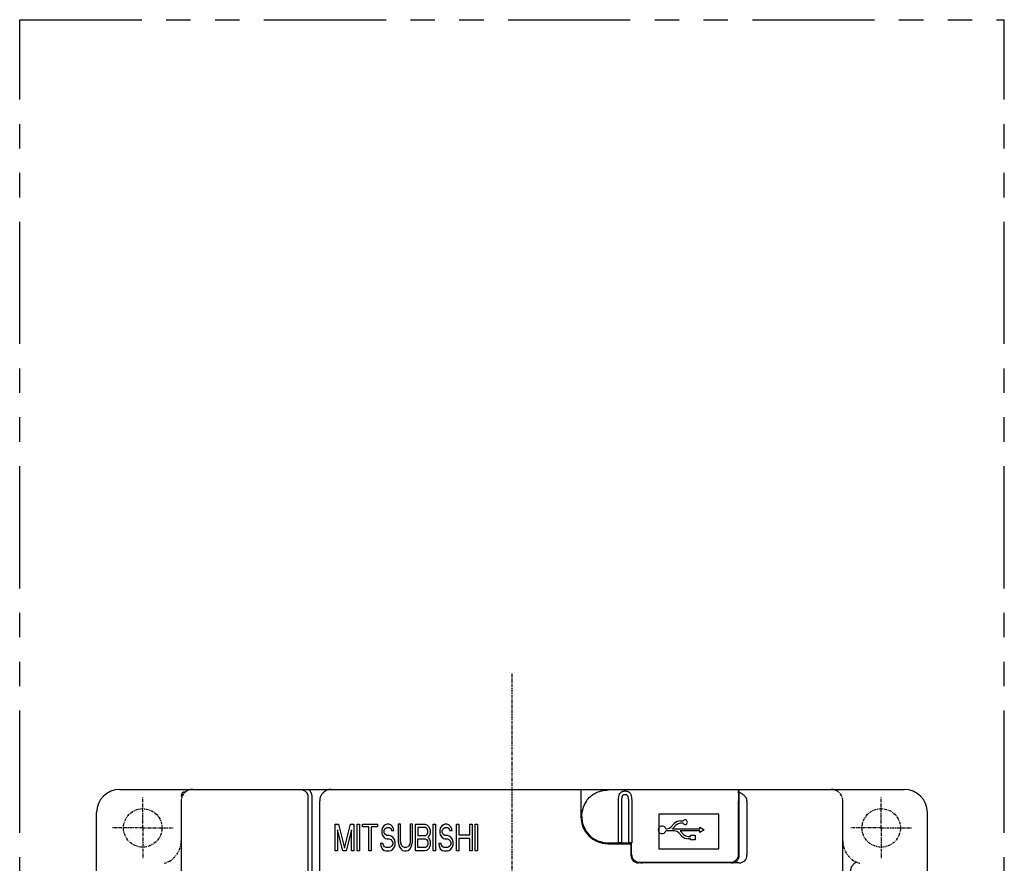
# Model space of a CAD drawing. Units: millimetres. Extents: x 15 to 543, y -36 to 292.
# Drawn here: x 15 to 143, y 183 to 292 of the extents above; entities that cross this region are included whole.
import ezdxf

# ---------------------------------------------------------------- set-up
doc = ezdxf.new("R2010")
doc.units = ezdxf.units.MM
doc.linetypes.add('CENTER', pattern=[0.6, 0.375, -0.075, 0.075, -0.075])
doc.linetypes.add('PHANTOM2', pattern=[31.75, 15.875, -3.175, 3.175, -3.175, 3.175, -3.175])
for name, color, linetype in [('10', 4, 'CONTINUOUS'), ('12', 3, 'CENTER'), ('16', 4, 'CENTER'), ('18', 1, 'PHANTOM2')]:
    doc.layers.add(name, color=color, linetype=linetype)

msp = doc.modelspace()

# ---------------------------------------------------------------- linework, layer by layer
at = {"layer": '10'}
for p, q in [((28.26, 192.31), (130.26, 192.31)), ((36.76, 192.01), (36.86, 192.01)), ((88.21, 192.31), (88.21, 188.76)), ((108.81, 183.76), (108.81, 192.31)), ((36.26, 190.81), (36.26, 65.31)), ((52.74, 191.31), (52.74, 180.11)), ((53.24, 191.31), (53.24, 180.11)), ((54.26, 133.06), (54.26, 190.81)), ((93.09, 185.36), (93.09, 190.81)), ((93.53, 185.38), (93.53, 190.81)), ((94.39, 190.81), (94.39, 185.38)), ((94.83, 190.81), (94.83, 185.36)), ((108.81, 191.81), (108.68, 191.81)), ((108.71, 183.86), (108.71, 190.81)), ((108.71, 190.81), (108.81, 190.81)), ((109.81, 190.81), (109.81, 183.76)), ((122.26, 65.81), (122.26, 190.81)), ((25.26, 67.81), (25.26, 189.31)), ((101.17, 188.21), (101.5, 188.21)), ((133.26, 67.81), (133.26, 189.31)), ((56.26, 187.81), (56.72, 187.81)), ((56.26, 184.31), (56.26, 187.81)), ((56.57, 187.06), (56.57, 184.31)), ((57.28, 184.31), (56.57, 187.06)), ((56.72, 187.81), (57.49, 184.68)), ((57.49, 184.68), (58.25, 187.81)), ((58.4, 187.06), (57.69, 184.31)), ((58.25, 187.81), (58.71, 187.81)), ((58.4, 184.31), (58.4, 187.06)), ((58.71, 187.81), (58.71, 184.31)), ((59.12, 187.81), (59.42, 187.81)), ((59.12, 184.31), (59.12, 187.81)), ((59.42, 187.81), (59.42, 184.31)), ((59.83, 187.81), (61.77, 187.81)), ((59.83, 187.44), (59.83, 187.81)), ((60.65, 187.44), (59.83, 187.44)), ((60.65, 184.31), (60.65, 187.44)), ((61.77, 187.44), (60.96, 187.44)), ((60.96, 187.44), (60.96, 184.31)), ((61.77, 187.81), (61.77, 187.44)), ((62.39, 187.29), (62.33, 186.99)), ((62.33, 186.99), (62.33, 186.69)), ((62.59, 187.59), (62.39, 187.29)), ((62.79, 187.73), (62.59, 187.59)), ((62.64, 186.91), (62.69, 187.14)), ((62.64, 186.77), (62.64, 186.91)), ((62.69, 187.14), (62.84, 187.29)), ((63, 187.81), (62.79, 187.73)), ((62.84, 187.29), (63, 187.36)), ((63.25, 187.81), (63, 187.81)), ((63, 187.36), (63.3, 187.36)), ((63.51, 187.73), (63.25, 187.81)), ((63.3, 187.36), (63.46, 187.29)), ((63.46, 187.29), (63.56, 187.14)), ((63.71, 187.51), (63.51, 187.73)), ((63.56, 187.14), (63.61, 186.99)), ((63.61, 186.99), (63.92, 186.99)), ((63.87, 187.21), (63.71, 187.51)), ((63.92, 186.99), (63.87, 187.21)), ((64.78, 187.81), (64.48, 187.81)), ((64.48, 187.81), (64.48, 185.5)), ((64.78, 185.5), (64.78, 187.81)), ((66.32, 187.81), (66.01, 187.81)), ((66.01, 187.81), (66.01, 185.5)), ((66.32, 185.5), (66.32, 187.81)), ((66.72, 187.81), (67.95, 187.81)), ((66.72, 184.31), (66.72, 187.81)), ((68, 187.36), (67.03, 187.36)), ((67.03, 187.36), (67.03, 186.32)), ((67.95, 187.81), (68.2, 187.73)), ((68.15, 187.29), (68, 187.36)), ((68.26, 187.14), (68.15, 187.29)), ((68.2, 187.73), (68.41, 187.51)), ((68.31, 186.91), (68.26, 187.14)), ((68.31, 186.77), (68.31, 186.91)), ((68.41, 187.51), (68.56, 187.21)), ((68.56, 187.21), (68.61, 186.99)), ((68.61, 186.99), (68.61, 186.69)), ((69.02, 187.81), (69.33, 187.81)), ((69.02, 184.31), (69.02, 187.81)), ((69.33, 187.81), (69.33, 184.31)), ((69.94, 187.29), (69.89, 186.99)), ((69.89, 186.99), (69.89, 186.69)), ((70.14, 187.59), (69.94, 187.29)), ((70.35, 187.73), (70.14, 187.59)), ((70.19, 186.91), (70.25, 187.14)), ((70.19, 186.77), (70.19, 186.91)), ((70.25, 187.14), (70.4, 187.29)), ((70.55, 187.81), (70.35, 187.73)), ((70.4, 187.29), (70.55, 187.36)), ((70.81, 187.81), (70.55, 187.81)), ((70.55, 187.36), (70.86, 187.36)), ((71.06, 187.73), (70.81, 187.81)), ((70.86, 187.36), (71.01, 187.29)), ((71.01, 187.29), (71.11, 187.14)), ((71.27, 187.51), (71.06, 187.73)), ((71.11, 187.14), (71.16, 186.99)), ((71.16, 186.99), (71.47, 186.99)), ((71.42, 187.21), (71.27, 187.51)), ((71.47, 186.99), (71.42, 187.21)), ((72.03, 187.81), (72.34, 187.81)), ((72.03, 184.31), (72.03, 187.81)), ((72.34, 187.81), (72.34, 186.39)), ((73.77, 187.81), (74.07, 187.81)), ((73.77, 186.39), (73.77, 187.81)), ((74.07, 187.81), (74.07, 184.31)), ((74.48, 187.81), (74.79, 187.81)), ((74.48, 184.31), (74.48, 187.81)), ((74.79, 187.81), (74.79, 184.31)), ((99.24, 187.21), (99.35, 187.21)), ((100.35, 186.91), (99.24, 186.91)), ((99.95, 187.46), (100.36, 187.87)), ((100.12, 187.21), (103.66, 187.21)), ((100.57, 187.66), (100.16, 187.25)), ((103.66, 186.91), (101.12, 186.91)), ((101.5, 187.91), (101.17, 187.91)), ((103.66, 187.21), (103.66, 187.4)), ((103.66, 187.4), (104.26, 187.06)), ((104.26, 187.06), (103.66, 186.71)), ((103.66, 186.71), (103.66, 186.91)), ((62.33, 186.69), (62.39, 186.39)), ((62.39, 186.39), (62.59, 186.1)), ((62.59, 186.1), (62.79, 185.95)), ((62.69, 186.54), (62.64, 186.77)), ((62.84, 186.39), (62.69, 186.54)), ((62.79, 185.95), (63, 185.87)), ((63, 186.32), (62.84, 186.39)), ((63.3, 186.32), (63, 186.32)), ((63, 185.87), (63.3, 185.87)), ((63.56, 186.24), (63.3, 186.32)), ((63.3, 185.87), (63.51, 185.8)), ((63.51, 185.8), (63.66, 185.65)), ((63.76, 186.1), (63.56, 186.24)), ((63.66, 185.65), (63.76, 185.43)), ((63.97, 185.8), (63.76, 186.1)), ((64.07, 185.5), (63.97, 185.8)), ((67.03, 186.32), (68, 186.32)), ((67.03, 185.87), (68, 185.87)), ((67.03, 184.76), (67.03, 185.87)), ((68, 186.32), (68.15, 186.39)), ((68, 185.87), (68.15, 185.8)), ((68.15, 186.39), (68.26, 186.54)), ((68.15, 185.8), (68.26, 185.65)), ((68.26, 186.54), (68.31, 186.77)), ((68.26, 185.65), (68.31, 185.43)), ((68.41, 186.17), (68.31, 186.1)), ((68.31, 186.1), (68.41, 186.02)), ((68.56, 186.47), (68.41, 186.17)), ((68.41, 186.02), (68.56, 185.72)), ((68.61, 186.69), (68.56, 186.47)), ((68.56, 185.72), (68.61, 185.5)), ((69.89, 186.69), (69.94, 186.39)), ((69.94, 186.39), (70.14, 186.1)), ((70.14, 186.1), (70.35, 185.95)), ((70.25, 186.54), (70.19, 186.77)), ((70.4, 186.39), (70.25, 186.54)), ((70.35, 185.95), (70.55, 185.87)), ((70.55, 186.32), (70.4, 186.39)), ((70.86, 186.32), (70.55, 186.32)), ((70.55, 185.87), (70.86, 185.87)), ((71.11, 186.24), (70.86, 186.32)), ((70.86, 185.87), (71.06, 185.8)), ((71.06, 185.8), (71.22, 185.65)), ((71.32, 186.1), (71.11, 186.24)), ((71.22, 185.65), (71.32, 185.43)), ((71.52, 185.8), (71.32, 186.1)), ((71.62, 185.5), (71.52, 185.8)), ((72.34, 186.39), (73.77, 186.39)), ((73.77, 185.95), (72.34, 185.95)), ((72.34, 185.95), (72.34, 184.31)), ((73.77, 184.31), (73.77, 185.95)), ((101.36, 186.25), (100.95, 186.66)), ((101.16, 186.87), (101.57, 186.46)), ((102.17, 186.21), (102.46, 186.21)), ((102.46, 185.91), (102.17, 185.91)), ((102.46, 186.21), (102.46, 186.36)), ((102.46, 186.36), (103.06, 186.36)), ((102.46, 185.76), (102.46, 185.91)), ((103.06, 185.76), (102.46, 185.76)), ((103.06, 186.36), (103.06, 185.76)), ((62.49, 185.28), (62.18, 185.28)), ((62.18, 185.28), (62.23, 184.98)), ((62.23, 184.98), (62.39, 184.61)), ((62.39, 184.61), (62.64, 184.38)), ((62.54, 185.05), (62.49, 185.28)), ((62.69, 184.83), (62.54, 185.05)), ((62.64, 184.38), (62.9, 184.31)), ((62.9, 184.76), (62.69, 184.83)), ((63.3, 184.76), (62.9, 184.76)), ((63.51, 184.83), (63.3, 184.76)), ((63.3, 184.31), (63.56, 184.38)), ((63.66, 184.98), (63.51, 184.83)), ((63.56, 184.38), (63.76, 184.53)), ((63.76, 185.2), (63.66, 184.98)), ((63.76, 185.43), (63.76, 185.2)), ((63.76, 184.53), (63.97, 184.83)), ((63.97, 184.83), (64.07, 185.13)), ((64.07, 185.13), (64.07, 185.5)), ((64.48, 185.5), (64.53, 185.13)), ((64.53, 185.13), (64.63, 184.83)), ((64.63, 184.83), (64.84, 184.53)), ((64.84, 185.2), (64.78, 185.5)), ((64.94, 184.98), (64.84, 185.2)), ((64.84, 184.53), (65.04, 184.38)), ((65.09, 184.83), (64.94, 184.98)), ((65.04, 184.38), (65.29, 184.31)), ((65.29, 184.76), (65.09, 184.83)), ((65.5, 184.76), (65.29, 184.76)), ((65.7, 184.83), (65.5, 184.76)), ((65.5, 184.31), (65.75, 184.38)), ((65.86, 184.98), (65.7, 184.83)), ((65.75, 184.38), (65.96, 184.53)), ((65.96, 185.2), (65.86, 184.98)), ((66.01, 185.5), (65.96, 185.2)), ((65.96, 184.53), (66.16, 184.83)), ((66.16, 184.83), (66.26, 185.13)), ((66.26, 185.13), (66.32, 185.5)), ((68, 184.76), (67.03, 184.76)), ((68.2, 184.38), (67.95, 184.31)), ((68.15, 184.83), (68, 184.76)), ((68.26, 184.98), (68.15, 184.83)), ((68.41, 184.61), (68.2, 184.38)), ((68.31, 185.2), (68.26, 184.98)), ((68.31, 185.43), (68.31, 185.2)), ((68.56, 184.9), (68.41, 184.61)), ((68.61, 185.13), (68.56, 184.9)), ((68.61, 185.5), (68.61, 185.13)), ((70.04, 185.28), (69.74, 185.28)), ((69.74, 185.28), (69.79, 184.98)), ((69.79, 184.98), (69.94, 184.61)), ((69.94, 184.61), (70.19, 184.38)), ((70.09, 185.05), (70.04, 185.28)), ((70.25, 184.83), (70.09, 185.05)), ((70.19, 184.38), (70.45, 184.31)), ((70.45, 184.76), (70.25, 184.83)), ((70.86, 184.76), (70.45, 184.76)), ((71.06, 184.83), (70.86, 184.76)), ((70.86, 184.31), (71.11, 184.38)), ((71.22, 184.98), (71.06, 184.83)), ((71.11, 184.38), (71.32, 184.53)), ((71.32, 185.2), (71.22, 184.98)), ((71.32, 185.43), (71.32, 185.2)), ((71.32, 184.53), (71.52, 184.83)), ((71.52, 184.83), (71.62, 185.13)), ((71.62, 185.13), (71.62, 185.5)), ((91.71, 185.26), (94.81, 185.26)), ((91.79, 185.36), (93.09, 185.36)), ((94.71, 185.36), (94.71, 183.76)), ((94.81, 183.86), (94.81, 185.36)), ((56.57, 184.31), (56.26, 184.31)), ((57.69, 184.31), (57.28, 184.31)), ((58.71, 184.31), (58.4, 184.31)), ((59.42, 184.31), (59.12, 184.31)), ((60.96, 184.31), (60.65, 184.31)), ((62.9, 184.31), (63.3, 184.31)), ((65.29, 184.31), (65.5, 184.31)), ((67.95, 184.31), (66.72, 184.31)), ((69.33, 184.31), (69.02, 184.31)), ((70.45, 184.31), (70.86, 184.31)), ((72.34, 184.31), (72.03, 184.31)), ((74.07, 184.31), (73.77, 184.31)), ((74.79, 184.31), (74.48, 184.31)), ((108.31, 182.89), (108.31, 183.06)), ((108.81, 182.76), (95.71, 182.76)), ((95.81, 182.86), (107.71, 182.86)), ((97.51, 182.86), (97.51, 182.76)), ((100.21, 182.76), (100.21, 182.86)), ((101.16, 182.86), (101.16, 182.76)), ((102.96, 182.76), (102.96, 182.86)), ((103.46, 182.86), (103.46, 182.76)), ((105.46, 182.76), (105.46, 182.86)), ((105.99, 182.86), (105.99, 182.76)), ((106.94, 182.76), (106.94, 182.86)), ((107.81, 182.76), (107.81, 182.86))]:
    msp.add_line(p, q, dxfattribs=at)
at = {"layer": '10', "ltscale": 0.5}
for p, q in [((106.16, 189.11), (98.36, 189.11)), ((98.36, 189.11), (98.36, 184.61)), ((106.16, 184.61), (106.16, 189.11)), ((98.36, 184.61), (106.16, 184.61))]:
    msp.add_line(p, q, dxfattribs=at)
at = {"layer": '10'}
for centre, radius, start, end in [((28.26, 189.31), 3, 90, 180), ((36.76, 191.51), 0.5, 90, 180), ((55.76, 190.81), 1.5, 90, 180), ((130.26, 189.31), 3, 0, 90), ((36.66, 191.51), 0.4, 180, 215.6063), ((91.79, 188.83), 3.48, 145.3651, 270), ((91.71, 188.76), 3.5, 180, 270), ((101.17, 187.06), 1.15, 90, 135), ((101.76, 188.06), 0.3, 210, 150), ((98.76, 187.06), 0.5, 17.4576, 342.5424), ((99.35, 188.06), 0.85, 270, 315), ((99.35, 188.06), 1.15, 312.3426, 315), ((100.35, 186.06), 0.85, 45, 90), ((101.17, 187.06), 0.85, 90, 135), ((100.35, 186.06), 1.15, 45, 47.6574), ((102.17, 187.06), 1.15, 225, 270), ((102.17, 187.06), 0.85, 225, 270), ((95.71, 183.76), 1, 180, 270), ((95.81, 183.86), 1, 180, 270), ((107.71, 183.86), 1, 270, 0), ((107.81, 183.76), 1, 270, 0), ((108.81, 183.76), 1, 270, 0), ((96.21, 183.26), 0.5, 233.1521, 270)]:
    msp.add_arc(centre, radius, start, end, dxfattribs=at)
for points, knots in [([(51.74, 192.31), (51.77, 192.31), (51.82, 192.31), (51.91, 192.3), (51.99, 192.28), (52.07, 192.26), (52.14, 192.23), (52.22, 192.19), (52.29, 192.15), (52.36, 192.1), (52.42, 192.04), (52.48, 191.99), (52.53, 191.92), (52.58, 191.86), (52.62, 191.78), (52.66, 191.71), (52.69, 191.63), (52.71, 191.55), (52.73, 191.47), (52.74, 191.39), (52.74, 191.34), (52.74, 191.31)], [0, 0, 0, 0, 0.082241, 0.164941, 0.247881, 0.330849, 0.413683, 0.49643, 0.579203, 0.662008, 0.744786, 0.827534, 0.910286, 0.993036, 1.07573, 1.158376, 1.241091, 1.323925, 1.406712, 1.489244, 1.571306, 1.571306, 1.571306, 1.571306]), ([(52.86, 192.31), (52.89, 192.28), (52.94, 192.22), (53.01, 192.12), (53.07, 192.01), (53.12, 191.9), (53.17, 191.79), (53.2, 191.67), (53.23, 191.55), (53.24, 191.43), (53.24, 191.35), (53.24, 191.31)], [0, 0, 0, 0, 0.121755, 0.243502, 0.365169, 0.486785, 0.60852, 0.730421, 0.852245, 0.973689, 1.094399, 1.094399, 1.094399, 1.094399]), ([(88.93, 190.81), (88.97, 190.88), (89.08, 191.01), (89.25, 191.22), (89.47, 191.42), (89.72, 191.62), (90.01, 191.8), (90.32, 191.95), (90.61, 192.06), (90.89, 192.14), (91.14, 192.19), (91.38, 192.22), (91.59, 192.23), (91.72, 192.24), (91.79, 192.24)], [0, 0, 0, 0, 0.246653, 0.515386, 0.807133, 1.127465, 1.477135, 1.829197, 2.150348, 2.433352, 2.689248, 2.922224, 3.13507, 3.325101, 3.325101, 3.325101, 3.325101]), ([(93.09, 190.81), (93.09, 190.87), (93.1, 191), (93.11, 191.18), (93.14, 191.36), (93.17, 191.52), (93.22, 191.66), (93.28, 191.78), (93.36, 191.88), (93.44, 191.96), (93.53, 192.01), (93.62, 192.05), (93.72, 192.08), (93.81, 192.1), (93.91, 192.11), (94.01, 192.11), (94.11, 192.1), (94.2, 192.08), (94.3, 192.05), (94.39, 192.01), (94.48, 191.96), (94.57, 191.88), (94.64, 191.78), (94.7, 191.66), (94.75, 191.52), (94.78, 191.36), (94.81, 191.18), (94.82, 191), (94.83, 190.87), (94.83, 190.81)], [0, 0, 0, 0, 0.193268, 0.379627, 0.555507, 0.718816, 0.868754, 1.004425, 1.126677, 1.238513, 1.343695, 1.444799, 1.543415, 1.640891, 1.738286, 1.835722, 1.933081, 2.030434, 2.128836, 2.2298, 2.335043, 2.446945, 2.568572, 2.703483, 2.853598, 3.017695, 3.194168, 3.3805, 3.572805, 3.572805, 3.572805, 3.572805]), ([(108.61, 192.31), (108.61, 192.31), (108.62, 192.29), (108.63, 192.25), (108.65, 192.19), (108.66, 192.1), (108.67, 191.99), (108.68, 191.86), (108.69, 191.72), (108.7, 191.55), (108.7, 191.38), (108.71, 191.19), (108.71, 191), (108.71, 190.87), (108.71, 190.81)], [0, 0, 0, 0, 0.018793, 0.059527, 0.12395, 0.211912, 0.321523, 0.451516, 0.599473, 0.762551, 0.938817, 1.124142, 1.316622, 1.512058, 1.512058, 1.512058, 1.512058]), ([(93.53, 190.81), (93.53, 190.85), (93.53, 190.94), (93.54, 191.06), (93.55, 191.17), (93.57, 191.28), (93.59, 191.37), (93.62, 191.46), (93.66, 191.52), (93.7, 191.57), (93.74, 191.61), (93.79, 191.64), (93.84, 191.66), (93.89, 191.67), (93.94, 191.67), (93.99, 191.67), (94.03, 191.67), (94.08, 191.66), (94.13, 191.64), (94.18, 191.61), (94.22, 191.57), (94.26, 191.52), (94.3, 191.46), (94.33, 191.37), (94.35, 191.28), (94.37, 191.17), (94.38, 191.06), (94.39, 190.94), (94.39, 190.85), (94.39, 190.81)], [0, 0, 0, 0, 0.128763, 0.252843, 0.369582, 0.477259, 0.574826, 0.661013, 0.735777, 0.800885, 0.859087, 0.912723, 0.963527, 1.012857, 1.061693, 1.110411, 1.159232, 1.208507, 1.259212, 1.312788, 1.371043, 1.436214, 1.51061, 1.596309, 1.693986, 1.802183, 1.919318, 2.043381, 2.171502, 2.171502, 2.171502, 2.171502]), ([(109.81, 190.81), (109.81, 190.83), (109.81, 190.88), (109.8, 190.95), (109.78, 191.02), (109.76, 191.09), (109.73, 191.16), (109.68, 191.24), (109.63, 191.32), (109.57, 191.4), (109.49, 191.49), (109.39, 191.57), (109.28, 191.66), (109.15, 191.75), (108.99, 191.84), (108.87, 191.9), (108.81, 191.93)], [0, 0, 0, 0, 0.06828, 0.13864, 0.211403, 0.286944, 0.366901, 0.452705, 0.54561, 0.648401, 0.763627, 0.893446, 1.038215, 1.197661, 1.37646, 1.582291, 1.582291, 1.582291, 1.582291]), ([(93.53, 185.38), (93.51, 185.37), (93.48, 185.37), (93.43, 185.37), (93.37, 185.36), (93.31, 185.36), (93.24, 185.36), (93.17, 185.36), (93.12, 185.36), (93.09, 185.36)], [0, 0, 0, 0, 0.0421238, 0.0934047, 0.1521343, 0.216495, 0.2862589, 0.3594886, 0.4335577, 0.4335577, 0.4335577, 0.4335577]), ([(93.53, 185.38), (93.54, 185.38), (93.58, 185.38), (93.63, 185.38), (93.7, 185.39), (93.77, 185.39), (93.84, 185.39), (93.92, 185.39), (94, 185.39), (94.08, 185.39), (94.15, 185.39), (94.23, 185.39), (94.29, 185.38), (94.34, 185.38), (94.38, 185.38), (94.39, 185.38)], [0, 0, 0, 0, 0.0461374, 0.1019278, 0.1665042, 0.237683, 0.3140036, 0.393396, 0.4737176, 0.55311, 0.6294307, 0.7006094, 0.7651858, 0.8209762, 0.8671136, 0.8671136, 0.8671136, 0.8671136]), ([(94.81, 185.36), (94.79, 185.36), (94.74, 185.36), (94.67, 185.36), (94.6, 185.36), (94.54, 185.36), (94.49, 185.37), (94.44, 185.37), (94.41, 185.37), (94.39, 185.38)], [0, 0, 0, 0, 0.0716682, 0.1422581, 0.2092584, 0.2710769, 0.327517, 0.3768562, 0.4175506, 0.4175506, 0.4175506, 0.4175506]), ([(94.83, 185.36), (94.82, 185.36), (94.82, 185.36), (94.81, 185.36), (94.81, 185.36)], [0, 0, 0, 0, 0.00800872, 0.01602542, 0.01602542, 0.01602542, 0.01602542]), ([(96.95, 182.76), (96.95, 182.77), (96.92, 182.8), (96.91, 182.84), (96.89, 182.86)], [0, 0, 0, 0, 0.0486778, 0.1168972, 0.1168972, 0.1168972, 0.1168972]), ([(96.9, 182.86), (96.91, 182.83), (96.94, 182.8), (96.96, 182.77), (96.97, 182.76)], [0, 0, 0, 0, 0.0920796, 0.1227775, 0.1227775, 0.1227775, 0.1227775]), ([(123.28, 181.6), (123.28, 181.64), (123.28, 181.72), (123.29, 181.83), (123.32, 181.95), (123.35, 182.07), (123.39, 182.18), (123.44, 182.29), (123.5, 182.39), (123.57, 182.49), (123.64, 182.58), (123.72, 182.67), (123.81, 182.75), (123.91, 182.82), (123.97, 182.86), (124.01, 182.89)], [0, 0, 0, 0, 0.117893, 0.236528, 0.355576, 0.474759, 0.593817, 0.712695, 0.831552, 0.950501, 1.069501, 1.188495, 1.307475, 1.426458, 1.545463, 1.545463, 1.545463, 1.545463])]:
    msp.add_open_spline(points, degree=3, knots=knots, dxfattribs=at)
at = {"layer": '12'}
for p, q in [((31.26, 187.31), (31.26, 191.31)), ((127.26, 187.31), (127.26, 191.31)), ((31.26, 187.31), (27.26, 187.31)), ((31.26, 187.31), (35.26, 187.31)), ((31.26, 187.31), (31.26, 183.31)), ((127.26, 187.31), (123.26, 187.31)), ((127.26, 187.31), (131.26, 187.31)), ((127.26, 187.31), (127.26, 183.31))]:
    msp.add_line(p, q, dxfattribs=at)
for centre in [(31.26, 187.31), (127.26, 187.31)]:
    msp.add_circle(centre, 2.5, dxfattribs=at)
for centre, radius, start, end in [((37.76, 190.81), 1.5, 90, 180), ((120.76, 190.81), 1.5, 0, 90), ((33.26, 185.61), 3, 285, 0), ((125.26, 185.61), 3, 180, 255)]:
    msp.add_arc(centre, radius, start, end, dxfattribs=at)
at = {"layer": '16'}
msp.add_line((79.26, 207.31), (79.26, 49.34), dxfattribs=at)
at = {"layer": '18'}
for p, q in [((15.26, -35.57), (15.26, 292.31)), ((15.26, 292.31), (143.26, 292.31)), ((143.26, -35.57), (143.26, 292.31))]:
    msp.add_line(p, q, dxfattribs=at)

doc.saveas('drawing.dxf')
